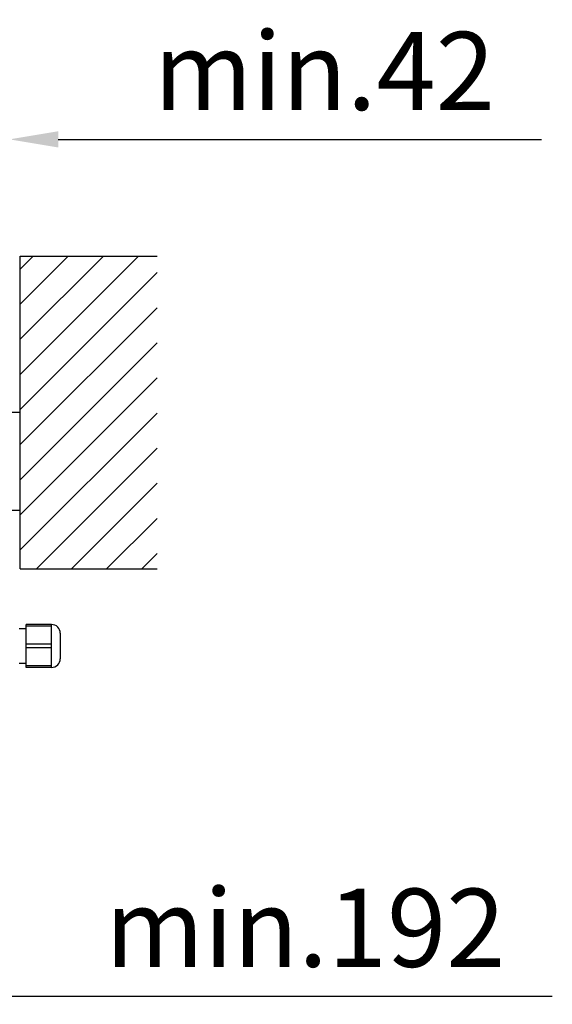
# Model space of a CAD drawing. Extents: x 6244 to 13422, y 795 to 13312.
# Drawn here: x 13036 to 13309, y 11560 to 12064 of the extents above; entities that cross this region are included whole.
import ezdxf

# ---------------------------------------------------------------- set-up
doc = ezdxf.new("R2010")
doc.units = 0
doc.header["$LTSCALE"] = 20
doc.header["$MEASUREMENT"] = 0
doc.layers.get('0').update_dxf_attribs({"linetype": 'CONTINUOUS'})
doc.layers.get('DEFPOINTS').update_dxf_attribs({"linetype": 'CONTINUOUS'})
doc.layers.add('Measurement', color=3, linetype='CONTINUOUS')
doc.layers.add('SW300&SW150', color=7, linetype='CONTINUOUS')
doc.styles.add('MEASURE', font='isocp.shx')
doc.styles.get("Standard").update_dxf_attribs({"font": 'iso.shx'})
doc.dimstyles.new('ACDIM', dxfattribs={"dimscale": 0, "dimtxt": 2, "dimasz": 2, "dimexe": 2, "dimexo": 2, "dimgap": 1, "dimtad": 1, "dimdec": 0, "dimdsep": 46, "dimtxsty": 'MEASURE', "dimcen": 6, "dimdle": 6, "dimclrd": 7, "dimclre": 7, "dimclrt": 7, "dimadec": 0, "dimazin": 0, "dimtfac": 1, "dimtdec": 0, "dimtmove": 0, "dimatfit": 3, "dimfxl": 0, "dimtvp": 1, "dimtolj": 1, "dimtzin": 0, "dimarcsym": 0})

# ---------------------------------------------------------------- blocks, each defined once
blk = doc.blocks.new('*D230')
at = {"layer": 'DEFPOINTS', "color": 0, "lineweight": 18}
for p in [(12839.07, 11712.48, 8.94), (13031.16, 11634.45, 8.94), (13031.16, 11564.27)]:
    blk.add_point(p, dxfattribs=at)
at = {"layer": 'SW300&SW150', "color": 3, "lineweight": -2}
for p, q in [((12839.07, 11709.48), (12839.07, 11562.27)), ((13031.16, 11631.45), (13031.16, 11562.27)), ((12864.07, 11564.27), (13006.16, 11564.27)), ((13031.16, 11564.27), (13309.02, 11564.27))]:
    blk.add_line(p, q, dxfattribs=at)
at = {"layer": 'SW300&SW150', "color": 3, "lineweight": 18}
for points in [[(12864.07, 11568.43), (12864.07, 11560.1), (12839.07, 11564.27)], [(13006.16, 11568.43), (13006.16, 11560.1), (13031.16, 11564.27)]]:
    blk.add_solid(points, dxfattribs=at)
at = {"layer": 'SW300&SW150', "color": 3, "insert": (13182.59, 11599.27), "char_height": 40, "attachment_point": 5}
blk.add_mtext('\\A1;min.192', dxfattribs=at)
blk = doc.blocks.new('*D225')
at = {"layer": 'DEFPOINTS', "color": 0, "lineweight": 18}
for p in [(13031.16, 12002.8), (12989.14, 11793.02, 8.94), (13031.16, 11781.52, 8.94)]:
    blk.add_point(p, dxfattribs=at)
at = {"layer": 'Measurement', "color": 3, "lineweight": -2}
for p, q in [((12989.14, 11796.02), (12989.14, 12004.8)), ((13031.16, 11784.52), (13031.16, 12004.8)), ((12964.14, 12002.8), (12939.14, 12002.8)), ((12989.14, 12002.8), (13031.16, 12002.8)), ((13056.16, 12002.8), (13303.54, 12002.8))]:
    blk.add_line(p, q, dxfattribs=at)
at = {"layer": 'Measurement', "color": 3, "lineweight": 18}
for points in [[(12964.14, 12006.97), (12964.14, 11998.63), (12989.14, 12002.8)], [(13056.16, 12006.97), (13056.16, 11998.63), (13031.16, 12002.8)]]:
    blk.add_solid(points, dxfattribs=at)
at = {"layer": 'Measurement', "color": 3, "insert": (13192.35, 12037.8), "char_height": 40, "attachment_point": 5}
blk.add_mtext('\\A1;min.42', dxfattribs=at)

msp = doc.modelspace()

# ---------------------------------------------------------------- linework, layer by layer
at = {"linetype": 'Continuous'}
for p, q in [((13036.66, 11943.09, 8.94), (13106.7, 11943.09, 8.94)), ((13036.66, 11882.53, 8.94), (13097.22, 11943.09, 8.94)), ((13036.66, 11900.5, 8.94), (13079.25, 11943.09, 8.94)), ((13036.66, 11918.46, 8.94), (13061.28, 11943.09, 8.94)), ((13036.66, 11936.43, 8.94), (13043.32, 11943.09, 8.94)), ((13036.66, 11783.02, 8.94), (13036.66, 11943.09, 8.94)), ((13036.66, 11864.56, 8.94), (13106.69, 11934.59, 8.94)), ((13036.66, 11846.59, 8.94), (13106.69, 11916.62, 8.94)), ((13036.66, 11828.62, 8.94), (13106.69, 11898.65, 8.94)), ((13036.66, 11810.65, 8.94), (13106.69, 11880.68, 8.94)), ((13036.66, 11863.05, 8.94), (12991.64, 11863.05, 8.94)), ((13036.66, 11813.03, 8.94), (13036.66, 11863.05, 8.94)), ((13036.66, 11792.68, 8.94), (13106.69, 11862.72, 8.94)), ((13044.96, 11783.02, 8.94), (13106.69, 11844.75, 8.94)), ((13062.93, 11783.02, 8.94), (13106.69, 11826.78, 8.94)), ((12991.64, 11813.03, 8.94), (13036.66, 11813.03, 8.94)), ((13080.9, 11783.02, 8.94), (13106.69, 11808.81, 8.94)), ((13098.87, 11783.02, 8.94), (13106.69, 11790.84, 8.94)), ((13036.66, 11783.02, 8.94), (13106.7, 11783.02, 8.94))]:
    msp.add_line(p, q, dxfattribs=at)
at = {"layer": 'SW300&SW150', "linetype": 'Continuous'}
for p, q in [((13036.16, 11752.5, 8.94), (13039.66, 11752.5, 8.94)), ((13052.67, 11754.5, 8.94), (13039.66, 11754.5, 8.94)), ((13039.66, 11753.57, 8.94), (13039.66, 11754.5, 8.94)), ((13052.67, 11753.57, 8.94), (13039.66, 11753.57, 8.94)), ((13039.66, 11744.43, 8.94), (13039.66, 11753.57, 8.94)), ((13052.67, 11753.57, 8.94), (13052.67, 11754.5, 8.94)), ((13052.67, 11749, 8.94), (13052.67, 11753.57, 8.94)), ((13052.67, 11744.43, 8.94), (13052.67, 11749, 8.94)), ((13057.17, 11750, 8.94), (13057.17, 11737, 8.94)), ((13052.67, 11744.43, 8.94), (13039.66, 11744.43, 8.94)), ((13039.66, 11742.57, 8.94), (13039.66, 11744.43, 8.94)), ((13052.67, 11742.57, 8.94), (13039.66, 11742.57, 8.94)), ((13039.66, 11733.42, 8.94), (13039.66, 11742.57, 8.94)), ((13052.67, 11742.57, 8.94), (13052.67, 11744.43, 8.94)), ((13052.67, 11738, 8.94), (13052.67, 11742.57, 8.94)), ((13052.67, 11733.42, 8.94), (13052.67, 11738, 8.94)), ((13039.66, 11734.49, 8.94), (13036.16, 11734.49, 8.94)), ((13052.67, 11733.42, 8.94), (13039.66, 11733.42, 8.94)), ((13039.66, 11732.49, 8.94), (13039.66, 11733.42, 8.94)), ((13052.67, 11732.49, 8.94), (13039.66, 11732.49, 8.94)), ((13052.67, 11732.49, 8.94), (13052.67, 11733.42, 8.94))]:
    msp.add_line(p, q, dxfattribs=at)
for centre, start, end in [((13052.67, 11750, 8.94), 0.0017, 89.9986), ((13052.67, 11737, 8.94), 270.0012, 359.9983)]:
    msp.add_arc(centre, 4.5, start, end, dxfattribs=at)

# ---------------------------------------------------------------- dimensions: what is measured, and where the dimension line sits
at = {"layer": 'Measurement'}
dim = msp.add_linear_dim(base=(13031.16, 12002.8), p1=(12989.14, 11793.02, 8.94), p2=(13031.16, 11781.52, 8.94), text='min.<>', dimstyle='ACDIM', override={"dimscale": 1, "dimtxt": 40, "dimasz": 25, "dimexo": 3, "dimgap": 15, "dimtxsty": 'Standard', "dimclrd": 3, "dimclre": 3, "dimclrt": 3, "dimtdec": 1}, dxfattribs=at)
dim.commit()
dim.dimension.update_dxf_attribs({"geometry": '*D225', "text_midpoint": (13192.35, 12037.8)})
at = {"layer": 'SW300&SW150'}
dim = msp.add_linear_dim(base=(13031.16, 11564.27), p1=(12839.07, 11712.48, 8.94), p2=(13031.16, 11634.45, 8.94), text='min.<>', dimstyle='ACDIM', override={"dimscale": 1, "dimtxt": 40, "dimasz": 25, "dimexo": 3, "dimgap": 15, "dimtxsty": 'Standard', "dimclrd": 3, "dimclre": 3, "dimclrt": 3, "dimtdec": 1}, dxfattribs=at)
dim.commit()
dim.dimension.update_dxf_attribs({"geometry": '*D230', "text_midpoint": (13182.59, 11599.27)})

doc.saveas('drawing.dxf')
